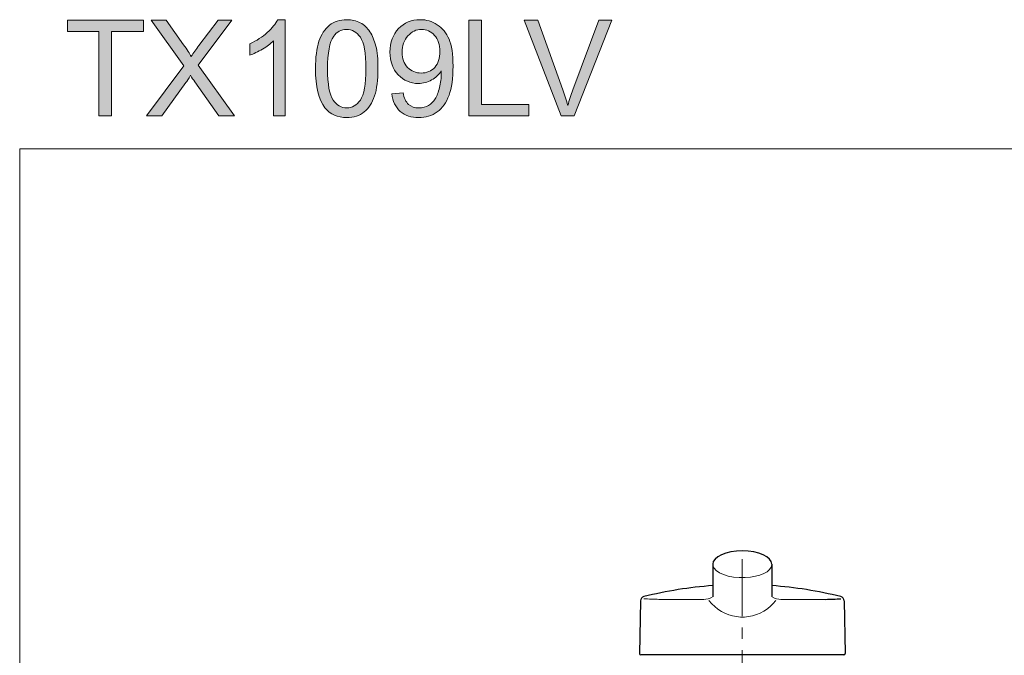
# Model space of a CAD drawing. Units: inches. Extents: x 5 to 63, y 5 to 46.9.
# Drawn here: x 5 to 26.7, y 32.9 to 46.9 of the extents above; entities that cross this region are included whole.
import ezdxf

# ---------------------------------------------------------------- set-up
doc = ezdxf.new("R2010")
doc.units = ezdxf.units.IN
doc.header["$MEASUREMENT"] = 0
doc.linetypes.add('CENTER', pattern=[2, 1.25, -0.25, 0.25, -0.25])
for name, color, linetype, lineweight in [('BENDA', 7, 'Continuous', 30), ('BIDANG', 7, 'Continuous', 13), ('CENTER', 7, 'CENTER', 13), ('UKUR', 7, 'Continuous', 13)]:
    doc.layers.add(name, color=color, linetype=linetype, lineweight=lineweight)

msp = doc.modelspace()

# ---------------------------------------------------------------- hatches: boundary and pattern name
at = {"layer": 'UKUR'}
h = msp.add_hatch(color=256, dxfattribs=at)
h.dxf.hatch_style = 2
h.paths.add_polyline_path([(6.783, 44.737), (6.783, 46.594), (6.089, 46.594), (6.089, 46.842), (7.758, 46.842), (7.758, 46.594), (7.061, 46.594), (7.061, 44.737)])
h = msp.add_hatch(color=256, dxfattribs=at)
h.dxf.hatch_style = 2
edge = h.paths.add_edge_path()
edge.add_spline(control_points=[(7.83, 44.737), (7.83, 44.737), (8.644, 45.834), (8.644, 45.834), (8.644, 45.834), (7.926, 46.842), (7.926, 46.842), (7.926, 46.842), (8.258, 46.842), (8.258, 46.842), (8.258, 46.842), (8.64, 46.302), (8.64, 46.302), (8.719, 46.19), (8.776, 46.104), (8.809, 46.043), (8.856, 46.12), (8.912, 46.2), (8.976, 46.283), (8.976, 46.283), (9.4, 46.842), (9.4, 46.842), (9.4, 46.842), (9.703, 46.842), (9.703, 46.842), (9.703, 46.842), (8.963, 45.85), (8.963, 45.85), (8.963, 45.85), (9.76, 44.737), (9.76, 44.737), (9.76, 44.737), (9.415, 44.737), (9.415, 44.737), (9.415, 44.737), (8.885, 45.488), (8.885, 45.488), (8.856, 45.531), (8.825, 45.578), (8.793, 45.629), (8.747, 45.552), (8.713, 45.499), (8.693, 45.47), (8.693, 45.47), (8.165, 44.737), (8.165, 44.737), (8.165, 44.737), (7.83, 44.737), (7.83, 44.737)], knot_values=[0, 0, 0, 0, 1, 1, 1, 2, 2, 2, 3, 3, 3, 4, 4, 4, 5, 5, 5, 6, 6, 6, 7, 7, 7, 8, 8, 8, 9, 9, 9, 10, 10, 10, 11, 11, 11, 12, 12, 12, 13, 13, 13, 14, 14, 14, 15, 15, 15, 16, 16, 16, 16], degree=3, periodic=0)
h = msp.add_hatch(color=256, dxfattribs=at)
h.dxf.hatch_style = 2
edge = h.paths.add_edge_path()
edge.add_spline(control_points=[(10.874, 44.737), (10.874, 44.737), (10.616, 44.737), (10.616, 44.737), (10.616, 44.737), (10.616, 46.384), (10.616, 46.384), (10.554, 46.324), (10.472, 46.265), (10.371, 46.206), (10.27, 46.146), (10.179, 46.102), (10.099, 46.072), (10.099, 46.072), (10.099, 46.322), (10.099, 46.322), (10.243, 46.39), (10.37, 46.472), (10.478, 46.569), (10.586, 46.666), (10.663, 46.76), (10.708, 46.851), (10.708, 46.851), (10.874, 46.851), (10.874, 46.851), (10.874, 46.851), (10.874, 44.737), (10.874, 44.737)], knot_values=[0, 0, 0, 0, 1, 1, 1, 2, 2, 2, 3, 3, 3, 4, 4, 4, 5, 5, 5, 6, 6, 6, 7, 7, 7, 8, 8, 8, 9, 9, 9, 9], degree=3, periodic=0)
h = msp.add_hatch(color=256, dxfattribs=at)
h.dxf.hatch_style = 2
edge = h.paths.add_edge_path()
edge.add_spline(control_points=[(11.536, 45.775), (11.536, 46.024), (11.562, 46.224), (11.613, 46.376), (11.664, 46.528), (11.741, 46.645), (11.841, 46.727), (11.943, 46.81), (12.07, 46.851), (12.223, 46.851), (12.336, 46.851), (12.435, 46.828), (12.52, 46.782), (12.605, 46.737), (12.676, 46.671), (12.731, 46.586), (12.787, 46.5), (12.83, 46.395), (12.862, 46.272), (12.893, 46.149), (12.909, 45.984), (12.909, 45.775), (12.909, 45.528), (12.884, 45.328), (12.833, 45.177), (12.782, 45.025), (12.707, 44.908), (12.606, 44.825), (12.504, 44.742), (12.377, 44.701), (12.223, 44.701), (12.02, 44.701), (11.86, 44.773), (11.745, 44.919), (11.606, 45.094), (11.536, 45.379), (11.536, 45.775)], knot_values=[0, 0, 0, 0, 1, 1, 1, 2, 2, 2, 3, 3, 3, 4, 4, 4, 5, 5, 5, 6, 6, 6, 7, 7, 7, 8, 8, 8, 9, 9, 9, 10, 10, 10, 11, 11, 11, 12, 12, 12, 12], degree=3, periodic=0)
edge = h.paths.add_edge_path()
edge.add_spline(control_points=[(11.802, 45.775), (11.802, 45.429), (11.843, 45.199), (11.923, 45.085), (12.004, 44.971), (12.104, 44.913), (12.223, 44.913), (12.342, 44.913), (12.441, 44.971), (12.522, 45.086), (12.603, 45.2), (12.644, 45.43), (12.644, 45.775), (12.644, 46.122), (12.603, 46.352), (12.522, 46.466), (12.441, 46.58), (12.341, 46.637), (12.22, 46.637), (12.101, 46.637), (12.007, 46.586), (11.936, 46.486), (11.846, 46.358), (11.802, 46.121), (11.802, 45.775)], knot_values=[0, 0, 0, 0, 1, 1, 1, 2, 2, 2, 3, 3, 3, 4, 4, 4, 5, 5, 5, 6, 6, 6, 7, 7, 7, 8, 8, 8, 8], degree=3, periodic=0)
h = msp.add_hatch(color=256, dxfattribs=at)
h.dxf.hatch_style = 2
edge = h.paths.add_edge_path()
edge.add_spline(control_points=[(13.211, 45.223), (13.211, 45.223), (13.459, 45.247), (13.459, 45.247), (13.48, 45.13), (13.521, 45.045), (13.58, 44.992), (13.639, 44.94), (13.715, 44.913), (13.808, 44.913), (13.888, 44.913), (13.957, 44.931), (14.017, 44.968), (14.077, 45.004), (14.126, 45.053), (14.165, 45.114), (14.203, 45.175), (14.235, 45.256), (14.261, 45.36), (14.286, 45.463), (14.299, 45.569), (14.299, 45.676), (14.299, 45.687), (14.299, 45.705), (14.298, 45.727), (14.246, 45.645), (14.176, 45.578), (14.086, 45.527), (13.997, 45.476), (13.9, 45.45), (13.795, 45.45), (13.621, 45.45), (13.474, 45.514), (13.353, 45.64), (13.232, 45.766), (13.172, 45.933), (13.172, 46.14), (13.172, 46.353), (13.235, 46.525), (13.361, 46.655), (13.487, 46.785), (13.645, 46.851), (13.834, 46.851), (13.971, 46.851), (14.096, 46.814), (14.21, 46.74), (14.323, 46.666), (14.409, 46.561), (14.468, 46.425), (14.527, 46.288), (14.557, 46.091), (14.557, 45.833), (14.557, 45.563), (14.527, 45.349), (14.469, 45.19), (14.41, 45.03), (14.324, 44.909), (14.208, 44.826), (14.093, 44.742), (13.958, 44.701), (13.803, 44.701), (13.638, 44.701), (13.503, 44.746), (13.399, 44.838), (13.295, 44.929), (13.232, 45.058), (13.211, 45.223)], knot_values=[0, 0, 0, 0, 1, 1, 1, 2, 2, 2, 3, 3, 3, 4, 4, 4, 5, 5, 5, 6, 6, 6, 7, 7, 7, 8, 8, 8, 9, 9, 9, 10, 10, 10, 11, 11, 11, 12, 12, 12, 13, 13, 13, 14, 14, 14, 15, 15, 15, 16, 16, 16, 17, 17, 17, 18, 18, 18, 19, 19, 19, 20, 20, 20, 21, 21, 21, 22, 22, 22, 22], degree=3, periodic=0)
edge = h.paths.add_edge_path()
edge.add_spline(control_points=[(14.269, 46.153), (14.269, 46.301), (14.23, 46.419), (14.151, 46.506), (14.072, 46.593), (13.977, 46.637), (13.866, 46.637), (13.751, 46.637), (13.651, 46.59), (13.566, 46.496), (13.48, 46.402), (13.438, 46.28), (13.438, 46.131), (13.438, 45.997), (13.478, 45.888), (13.559, 45.804), (13.64, 45.721), (13.74, 45.679), (13.859, 45.679), (13.978, 45.679), (14.077, 45.721), (14.154, 45.804), (14.231, 45.888), (14.269, 46.004), (14.269, 46.153)], knot_values=[0, 0, 0, 0, 1, 1, 1, 2, 2, 2, 3, 3, 3, 4, 4, 4, 5, 5, 5, 6, 6, 6, 7, 7, 7, 8, 8, 8, 8], degree=3, periodic=0)
h = msp.add_hatch(color=256, dxfattribs=at)
h.dxf.hatch_style = 2
h.paths.add_polyline_path([(14.901, 44.737), (14.901, 46.842), (15.18, 46.842), (15.18, 44.985), (16.217, 44.985), (16.217, 44.737)])
h = msp.add_hatch(color=256, dxfattribs=at)
h.dxf.hatch_style = 2
edge = h.paths.add_edge_path()
edge.add_spline(control_points=[(16.932, 44.737), (16.932, 44.737), (16.116, 46.842), (16.116, 46.842), (16.116, 46.842), (16.418, 46.842), (16.418, 46.842), (16.418, 46.842), (16.965, 45.313), (16.965, 45.313), (17.009, 45.19), (17.046, 45.075), (17.075, 44.968), (17.108, 45.083), (17.146, 45.198), (17.189, 45.313), (17.189, 45.313), (17.758, 46.842), (17.758, 46.842), (17.758, 46.842), (18.042, 46.842), (18.042, 46.842), (18.042, 46.842), (17.218, 44.737), (17.218, 44.737), (17.218, 44.737), (16.932, 44.737), (16.932, 44.737)], knot_values=[0, 0, 0, 0, 1, 1, 1, 2, 2, 2, 3, 3, 3, 4, 4, 4, 5, 5, 5, 6, 6, 6, 7, 7, 7, 8, 8, 8, 9, 9, 9, 9], degree=3, periodic=0)

# ---------------------------------------------------------------- linework, layer by layer
at = {"layer": 'BENDA'}
for p, q in [((20.257, 34.895), (20.257, 34.177)), ((21.557, 34.895), (21.557, 34.177)), ((18.67, 34.089), (18.651, 32.931)), ((23.144, 34.089), (23.164, 32.934)), ((23.134, 32.903), (18.681, 32.903))]:
    msp.add_line(p, q, dxfattribs=at)
for points in [[(20.907, 35.19), (20.548, 35.19), (20.257, 35.057), (20.257, 34.895)], [(21.557, 34.895), (21.557, 35.058), (21.266, 35.19), (20.907, 35.19)], [(20.257, 34.426), (19.747, 34.389), (19.242, 34.308), (18.746, 34.184)], [(23.069, 34.184), (22.573, 34.308), (22.067, 34.389), (21.557, 34.426)], [(18.746, 34.184), (18.702, 34.174), (18.67, 34.135), (18.67, 34.089)], [(23.144, 34.089), (23.145, 34.135), (23.113, 34.174), (23.069, 34.184)], [(22.737, 34.125), (22.849, 34.127), (22.959, 34.131), (23.07, 34.137)], [(18.651, 32.931), (18.652, 32.915), (18.665, 32.903), (18.681, 32.903)], [(23.134, 32.903), (23.151, 32.903), (23.164, 32.916), (23.164, 32.933)]]:
    msp.add_open_spline(points, degree=3, dxfattribs=at)
at = {"layer": 'BIDANG'}
for p, q in [((5.043, 44.017), (63.043, 44.017)), ((5.043, 44.017), (5.043, 5.017)), ((19.077, 34.125), (20.061, 34.125)), ((22.737, 34.125), (21.753, 34.125))]:
    msp.add_line(p, q, dxfattribs=at)
for points in [[(20.26, 34.867), (20.294, 34.705), (20.611, 34.585), (20.968, 34.601)], [(20.968, 34.601), (21.291, 34.615), (21.543, 34.735), (21.556, 34.882)], [(20.061, 34.125), (20.125, 34.129), (20.188, 34.143), (20.246, 34.169)], [(21.569, 34.169), (21.627, 34.143), (21.69, 34.129), (21.753, 34.125)], [(18.744, 34.137), (18.855, 34.131), (18.966, 34.127), (19.077, 34.125)], [(20.174, 34.102), (20.479, 33.697), (21.054, 33.615), (21.459, 33.92)], [(21.459, 33.92), (21.528, 33.972), (21.589, 34.033), (21.641, 34.102)]]:
    msp.add_open_spline(points, degree=3, dxfattribs=at)
at = {"layer": 'CENTER'}
msp.add_line((20.907, 35.007), (20.907, 13.904), dxfattribs=at)
at = {"layer": 'UKUR'}
for p, q in [((6.089, 46.594), (6.089, 46.842)), ((6.089, 46.842), (7.758, 46.842)), ((7.758, 46.842), (7.758, 46.594)), ((14.901, 44.737), (14.901, 46.842)), ((14.901, 46.842), (15.18, 46.842)), ((15.18, 46.842), (15.18, 44.985)), ((6.783, 46.594), (6.089, 46.594)), ((6.783, 44.737), (6.783, 46.594)), ((7.758, 46.594), (7.061, 46.594)), ((7.061, 46.594), (7.061, 44.737)), ((15.18, 44.985), (16.217, 44.985)), ((16.217, 44.985), (16.217, 44.737)), ((7.061, 44.737), (6.783, 44.737)), ((16.217, 44.737), (14.901, 44.737))]:
    msp.add_line(p, q, dxfattribs=at)
for points in [[(8.644, 45.834), (8.644, 45.834), (7.926, 46.842), (7.926, 46.842)], [(7.926, 46.842), (7.926, 46.842), (8.258, 46.842), (8.258, 46.842)], [(8.258, 46.842), (8.258, 46.842), (8.64, 46.302), (8.64, 46.302)], [(9.703, 46.842), (9.703, 46.842), (8.963, 45.85), (8.963, 45.85)], [(8.976, 46.283), (8.976, 46.283), (9.4, 46.842), (9.4, 46.842)], [(9.4, 46.842), (9.4, 46.842), (9.703, 46.842), (9.703, 46.842)], [(10.708, 46.851), (10.708, 46.851), (10.874, 46.851), (10.874, 46.851)], [(10.874, 46.851), (10.874, 46.851), (10.874, 44.737), (10.874, 44.737)], [(11.613, 46.376), (11.664, 46.528), (11.741, 46.645), (11.841, 46.727)], [(16.932, 44.737), (16.932, 44.737), (16.116, 46.842), (16.116, 46.842)], [(16.116, 46.842), (16.116, 46.842), (16.418, 46.842), (16.418, 46.842)], [(16.418, 46.842), (16.418, 46.842), (16.965, 45.313), (16.965, 45.313)], [(17.189, 45.313), (17.189, 45.313), (17.758, 46.842), (17.758, 46.842)], [(18.042, 46.842), (18.042, 46.842), (17.218, 44.737), (17.218, 44.737)], [(17.758, 46.842), (17.758, 46.842), (18.042, 46.842), (18.042, 46.842)], [(11.936, 46.486), (11.846, 46.358), (11.802, 46.121), (11.802, 45.775)], [(14.269, 46.153), (14.269, 46.301), (14.23, 46.419), (14.151, 46.506)], [(8.64, 46.302), (8.719, 46.19), (8.776, 46.104), (8.809, 46.043)], [(8.809, 46.043), (8.856, 46.12), (8.912, 46.2), (8.976, 46.283)], [(10.099, 46.072), (10.099, 46.072), (10.099, 46.322), (10.099, 46.322)], [(10.616, 46.384), (10.554, 46.324), (10.472, 46.265), (10.371, 46.206)], [(10.616, 44.737), (10.616, 44.737), (10.616, 46.384), (10.616, 46.384)], [(11.536, 45.775), (11.536, 46.024), (11.562, 46.224), (11.613, 46.376)], [(10.371, 46.206), (10.27, 46.146), (10.179, 46.102), (10.099, 46.072)], [(7.83, 44.737), (7.83, 44.737), (8.644, 45.834), (8.644, 45.834)], [(8.963, 45.85), (8.963, 45.85), (9.76, 44.737), (9.76, 44.737)], [(8.793, 45.629), (8.747, 45.552), (8.713, 45.499), (8.693, 45.47)], [(8.885, 45.488), (8.856, 45.531), (8.825, 45.578), (8.793, 45.629)], [(11.745, 44.919), (11.606, 45.094), (11.536, 45.379), (11.536, 45.775)], [(11.802, 45.775), (11.802, 45.429), (11.843, 45.199), (11.923, 45.085)], [(14.298, 45.727), (14.246, 45.645), (14.176, 45.578), (14.086, 45.527)], [(8.693, 45.47), (8.693, 45.47), (8.165, 44.737), (8.165, 44.737)], [(9.415, 44.737), (9.415, 44.737), (8.885, 45.488), (8.885, 45.488)], [(12.833, 45.177), (12.782, 45.025), (12.707, 44.908), (12.606, 44.825)], [(13.211, 45.223), (13.211, 45.223), (13.459, 45.247), (13.459, 45.247)], [(13.399, 44.838), (13.295, 44.929), (13.232, 45.058), (13.211, 45.223)], [(13.459, 45.247), (13.48, 45.13), (13.521, 45.045), (13.58, 44.992)], [(16.965, 45.313), (17.009, 45.19), (17.046, 45.075), (17.075, 44.968)], [(17.075, 44.968), (17.108, 45.083), (17.146, 45.198), (17.189, 45.313)], [(8.165, 44.737), (8.165, 44.737), (7.83, 44.737), (7.83, 44.737)], [(9.76, 44.737), (9.76, 44.737), (9.415, 44.737), (9.415, 44.737)], [(10.874, 44.737), (10.874, 44.737), (10.616, 44.737), (10.616, 44.737)], [(17.218, 44.737), (17.218, 44.737), (16.932, 44.737), (16.932, 44.737)]]:
    msp.add_open_spline(points, degree=3, dxfattribs=at)
for points, knots in [([(10.099, 46.322), (10.243, 46.39), (10.37, 46.472), (10.478, 46.569), (10.586, 46.666), (10.663, 46.76), (10.708, 46.851)], [5, 5, 5, 5, 6, 6, 6, 7, 7, 7, 7]), ([(11.841, 46.727), (11.943, 46.81), (12.07, 46.851), (12.223, 46.851), (12.336, 46.851), (12.435, 46.828), (12.52, 46.782)], [2, 2, 2, 2, 3, 3, 3, 4, 4, 4, 4]), ([(12.52, 46.782), (12.605, 46.737), (12.676, 46.671), (12.731, 46.586), (12.787, 46.5), (12.83, 46.395), (12.862, 46.272)], [4, 4, 4, 4, 5, 5, 5, 6, 6, 6, 6]), ([(14.086, 45.527), (13.997, 45.476), (13.9, 45.45), (13.795, 45.45), (13.621, 45.45), (13.474, 45.514), (13.353, 45.64), (13.232, 45.766), (13.172, 45.933), (13.172, 46.14), (13.172, 46.353), (13.235, 46.525), (13.361, 46.655), (13.487, 46.785), (13.645, 46.851), (13.834, 46.851), (13.971, 46.851), (14.096, 46.814), (14.21, 46.74)], [9, 9, 9, 9, 10, 10, 10, 11, 11, 11, 12, 12, 12, 13, 13, 13, 14, 14, 14, 15, 15, 15, 15]), ([(14.21, 46.74), (14.323, 46.666), (14.409, 46.561), (14.468, 46.425), (14.527, 46.288), (14.557, 46.091), (14.557, 45.833), (14.557, 45.563), (14.527, 45.349), (14.469, 45.19), (14.41, 45.03), (14.324, 44.909), (14.208, 44.826)], [15, 15, 15, 15, 16, 16, 16, 17, 17, 17, 18, 18, 18, 19, 19, 19, 19]), ([(12.522, 45.086), (12.603, 45.2), (12.644, 45.43), (12.644, 45.775), (12.644, 46.122), (12.603, 46.352), (12.522, 46.466), (12.441, 46.58), (12.341, 46.637), (12.22, 46.637), (12.101, 46.637), (12.007, 46.586), (11.936, 46.486)], [3, 3, 3, 3, 4, 4, 4, 5, 5, 5, 6, 6, 6, 7, 7, 7, 7]), ([(13.566, 46.496), (13.48, 46.402), (13.438, 46.28), (13.438, 46.131), (13.438, 45.997), (13.478, 45.888), (13.559, 45.804)], [3, 3, 3, 3, 4, 4, 4, 5, 5, 5, 5]), ([(14.151, 46.506), (14.072, 46.593), (13.977, 46.637), (13.866, 46.637), (13.751, 46.637), (13.651, 46.59), (13.566, 46.496)], [1, 1, 1, 1, 2, 2, 2, 3, 3, 3, 3]), ([(12.862, 46.272), (12.893, 46.149), (12.909, 45.984), (12.909, 45.775), (12.909, 45.528), (12.884, 45.328), (12.833, 45.177)], [6, 6, 6, 6, 7, 7, 7, 8, 8, 8, 8]), ([(13.559, 45.804), (13.64, 45.721), (13.74, 45.679), (13.859, 45.679), (13.978, 45.679), (14.077, 45.721), (14.154, 45.804), (14.231, 45.888), (14.269, 46.004), (14.269, 46.153)], [5, 5, 5, 5, 6, 6, 6, 7, 7, 7, 8, 8, 8, 8]), ([(14.165, 45.114), (14.203, 45.175), (14.235, 45.256), (14.261, 45.36), (14.286, 45.463), (14.299, 45.569), (14.299, 45.676), (14.299, 45.687), (14.299, 45.705), (14.298, 45.727)], [5, 5, 5, 5, 6, 6, 6, 7, 7, 7, 8, 8, 8, 8]), ([(11.923, 45.085), (12.004, 44.971), (12.104, 44.913), (12.223, 44.913), (12.342, 44.913), (12.441, 44.971), (12.522, 45.086)], [1, 1, 1, 1, 2, 2, 2, 3, 3, 3, 3]), ([(13.58, 44.992), (13.639, 44.94), (13.715, 44.913), (13.808, 44.913), (13.888, 44.913), (13.957, 44.931), (14.017, 44.968), (14.077, 45.004), (14.126, 45.053), (14.165, 45.114)], [2, 2, 2, 2, 3, 3, 3, 4, 4, 4, 5, 5, 5, 5]), ([(12.606, 44.825), (12.504, 44.742), (12.377, 44.701), (12.223, 44.701), (12.02, 44.701), (11.86, 44.773), (11.745, 44.919)], [9, 9, 9, 9, 10, 10, 10, 11, 11, 11, 11]), ([(14.208, 44.826), (14.093, 44.742), (13.958, 44.701), (13.803, 44.701), (13.638, 44.701), (13.503, 44.746), (13.399, 44.838)], [19, 19, 19, 19, 20, 20, 20, 21, 21, 21, 21])]:
    msp.add_open_spline(points, degree=3, knots=knots, dxfattribs=at)

doc.saveas('drawing.dxf')
